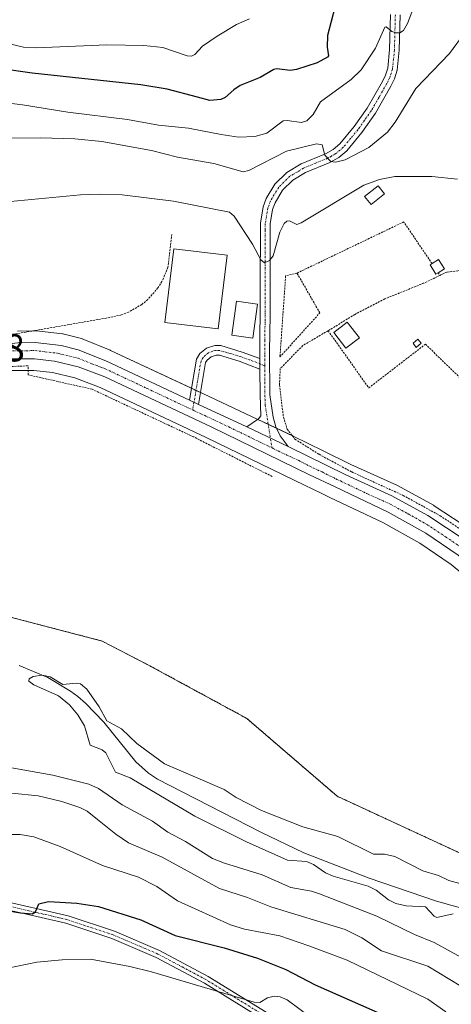
# Model space of a CAD drawing. Units: metres. Extents: x 651285 to 654736, y 4753233 to 4755622.
# Drawn here: x 654031 to 654142, y 4754802 to 4755056 of the extents above; entities that cross this region are included whole.
import ezdxf
from ezdxf.enums import TextEntityAlignment as Align

# ---------------------------------------------------------------- set-up
doc = ezdxf.new("R2010")
doc.units = ezdxf.units.M
doc.header["$MEASUREMENT"] = 0
doc.linetypes.add('TRAZO_Y_PUNTO', pattern=[1, 0.5, -0.25, 0, -0.25])
doc.linetypes.add('TRAZOS', pattern=[0.75, 0.5, -0.25])
for name, color, linetype, lineweight in [('Alambrada', 19, 'TRAZOS', 0), ('Arbolado forestal', 92, 'TRAZOS', 0), ('Arbolado forestal CxS', 92, 'Continuous', 0), ('Camino', 19, 'Continuous', 0), ('Camino Cxs', 19, 'Continuous', 0), ('Camino eje', 39, 'TRAZO_Y_PUNTO', 13), ('Carretera de calzada única', 19, 'Continuous', 13), ('Carretera de calzada única Cxs', 19, 'Continuous', 13), ('Carretera de calzada única eje', 19, 'TRAZO_Y_PUNTO', 0), ('Corriente natural lineal', 142, 'Continuous', 13), ('Curva de nivel maestra', 36, 'Continuous', 30), ('Curva de nivel normal', 36, 'Continuous', 0), ('Edificación', 1, 'Continuous', 13), ('Edificación Cxs', 1, 'Continuous', 13), ('Edificación ligera', 1, 'Continuous', 0), ('Edificación ligera Cxs', 1, 'Continuous', 0), ('Núcleo urbano', 19, 'Continuous', 0), ('Núcleo urbano CxS', 19, 'Continuous', 0), ('Prado', 92, 'Continuous', 0), ('Prado CxS', 92, 'Continuous', 0), ('Rótulo de punto de cota en terreno', 19, 'Continuous', 0)]:
    doc.layers.add(name, color=color, linetype=linetype, lineweight=lineweight)
doc.styles.add('Arial', font='txt', dxfattribs={"height": 0.2})

# ---------------------------------------------------------------- blocks, each defined once
blk = doc.blocks.new('*U167')
at = {"layer": 'Curva de nivel normal', "color": 36, "linetype": 'Continuous', "lineweight": 0}
blk.add_polyline3d([(654009.58, 4755053.86, 855), (654031.54, 4755048.54, 855), (654034.91, 4755048.4, 855), (654053.06, 4755049.22, 855), (654062.57, 4755049.02, 855), (654067.42, 4755048.48, 855), (654073.69, 4755046.36, 855), (654074.81, 4755046.26, 855), (654075.73, 4755046.71, 855), (654077.68, 4755048.86, 855), (654081.44, 4755051.41, 855), (654086.45, 4755054.46, 855), (654089.76, 4755055.87, 855)], dxfattribs=at)
blk = doc.blocks.new('*U205')
at = {"layer": 'Curva de nivel maestra', "color": 36, "linetype": 'Continuous', "lineweight": 30}
for points in [[(654111.77, 4755058.83, 850), (654109.93, 4755051.6, 850), (654109.79, 4755048.57, 850), (654110.13, 4755046.34, 850), (654109.86, 4755045.99, 850), (654107.2, 4755044.54, 850), (654101.93, 4755042.83, 850), (654100.27, 4755042.58, 850), (654096.87, 4755042.97, 850), (654096.1, 4755042.8, 850), (654092.55, 4755040.77, 850), (654087.4, 4755038.72, 850), (654085.72, 4755037.62, 850), (654083.52, 4755035.56, 850), (654082.41, 4755035.07, 850), (654079.57, 4755034.8, 850), (654076.38, 4755035.73, 850), (654068.61, 4755037.75, 850), (654061.76, 4755038.9, 850), (654033.75, 4755041.9, 850), (654010.7, 4755045.13, 850)], [(654020.67, 4754827.14, 850), (654030.79, 4754825.38, 850), (654033.82, 4754825.14, 850), (654034.63, 4754825.61, 850), (654035.54, 4754827.69, 850), (654037.98, 4754828.28, 850), (654045.32, 4754827.9, 850), (654050.86, 4754827.06, 850), (654061.8, 4754823.62, 850), (654070.61, 4754819.58, 850), (654083.23, 4754816.39, 850), (654091.86, 4754813.7, 850), (654099.2, 4754810.74, 850), (654106.69, 4754806.86, 850), (654124.22, 4754799.06, 850)]]:
    blk.add_polyline3d(points, dxfattribs=at)

msp = doc.modelspace()

# ---------------------------------------------------------------- linework, layer by layer
at = {"layer": 'Alambrada', "color": 19, "linetype": 'TRAZOS', "lineweight": 0}
for points in [[(654136.84, 4754992.76, 833.87), (654129.55, 4755003.53, 834.11), (654102.05, 4754990.33, 833.85)], [(654069.78, 4755000.3, 833.84), (654068.78, 4754991.83, 834.44), (654067.24, 4754988.16, 834.54), (654066.19, 4754986.49, 832.74), (654063.57, 4754983.5, 832.16), (654062.05, 4754982.24, 831.9), (654058.62, 4754980.24, 832.52), (654056.77, 4754979.53, 833.96), (654052.89, 4754978.72, 843.81), (654020.89, 4754973.18, 832.36)], [(654110.07, 4754975.47, 833.64), (654120.53, 4754960.72, 832.56), (654135.14, 4754971.99, 832.91), (654149.64, 4754957.89, 832.48), (654157.96, 4754969.91, 833.3), (654149.89, 4754977.36, 833.63), (654152.4, 4754981.3, 835.08), (654144.94, 4754991.11, 834.98), (654140.61, 4754990.58, 834.03), (654138.89, 4754989.75, 834.34)], [(654138.41, 4754990.43, 834.32), (654138.89, 4754989.75, 834.34)], [(654102.05, 4754990.33, 833.85), (654099.11, 4754989.6, 833.99), (654097.64, 4754968.7, 833.3), (654107.91, 4754980.06, 833.14), (654102.05, 4754990.33, 833.85)], [(654138.89, 4754989.75, 834.34), (654134.71, 4754987.73, 833.98), (654124.67, 4754983.68, 834.17), (654116.96, 4754979.68, 833.31), (654110.07, 4754975.47, 833.64)], [(654110.07, 4754975.47, 833.64), (654103.51, 4754971.63, 833.13), (654097.73, 4754965.74, 833.21), (654097.51, 4754961.49, 832.9), (654098.55, 4754953.17, 832.36), (654099.51, 4754950.09, 832.38), (654101.51, 4754947.5, 832.29), (654107.73, 4754943.6, 832.23), (654116.14, 4754939.05, 832.25), (654129.39, 4754933, 832.17), (654138.94, 4754927.77, 831.97), (654146.8, 4754922.54, 831.76)], [(654095.62, 4754937.89, 831.74), (654075.41, 4754948.08, 831.21), (654049.23, 4754960.38, 831.56), (654032.71, 4754964.11, 831.88), (654032.73, 4754966.4, 831.96), (654026.34, 4754966.19, 831.76), (654006.67, 4754961.11, 832.06), (653954.35, 4754946.56, 831.9), (653908.6, 4754932.79, 838.11), (653906.37, 4754932.18, 838.03), (653882.07, 4754927.79, 832.82), (653833.35, 4754917.4, 833.18), (653760.44, 4754902.22, 833.88), (653733.98, 4754895.51, 834.31), (653720.89, 4754892.43, 834.63), (653711.62, 4754890.73, 835.09), (653697.78, 4754891.32, 835.49), (653686.21, 4754893.58, 836.18), (653673.54, 4754896.85, 840.69), (653672.17, 4754896.84, 841.05), (653671.23, 4754894.71, 840.21), (653669.21, 4754882.1, 837.81), (653666.26, 4754866.76, 836.2)]]:
    msp.add_polyline3d(points, dxfattribs=at)
at = {"layer": 'Arbolado forestal', "color": 92, "linetype": 'TRAZOS', "lineweight": 0}
msp.add_polyline3d([(654023.86, 4754902.75, 831.3), (654051.8, 4754895.47, 830.75), (654063.46, 4754889.43, 830.59), (654089.07, 4754875.53, 830.53), (654112.4, 4754855.45, 830.55), (654159.27, 4754833.73, 830.44), (654226.65, 4754838.13, 830.02), (654235.47, 4754839.63, 829.61), (654230.51, 4754849.23, 829.88)], dxfattribs=at)
at = {"layer": 'Arbolado forestal CxS', "color": 92, "linetype": 'Continuous', "lineweight": 0}
msp.add_polyline3d([(654023.86, 4754902.75, 831.3), (654051.8, 4754895.47, 830.75), (654063.46, 4754889.43, 830.59), (654089.07, 4754875.53, 830.53), (654112.4, 4754855.45, 830.55), (654159.28, 4754833.73, 830.44), (654226.65, 4754838.13, 830.02), (654235.47, 4754839.63, 829.61), (654230.51, 4754849.23, 829.88), (654230.51, 4754849.23, 829.88), (654239.53, 4754844.57, 829.84), (654248.53, 4754839.88, 830.39), (654278.08, 4754823.38, 830.06), (654279.52, 4754822.58, 830.13), (654283.02, 4754820.66, 830.17), (654302.61, 4754809.89, 830.27), (654316.1, 4754801.94, 830.64)], dxfattribs=at)
at = {"layer": 'Camino', "color": 19, "linetype": 'Continuous', "lineweight": 0}
for points in [[(654092.47, 4754968.27, 833.09), (654092.6, 4755003.21, 836.02), (654093.32, 4755007.42, 836.69), (654094.11, 4755009.54, 837.03), (654096.34, 4755013.23, 837.69), (654099.43, 4755016.3, 838.32), (654103.13, 4755018.48, 838.81), (654109.36, 4755021.05, 839.86), (654111.34, 4755022.2, 840.21), (654113.08, 4755023.65, 840.62), (654116.78, 4755028.1, 841.35), (654120.14, 4755032.89, 842.33), (654124.03, 4755039.7, 843.16), (654124.84, 4755041.35, 843.55), (654125.41, 4755043.18, 843.92), (654125.9, 4755047.96, 844.56), (654126.14, 4755056.97, 845.55)], [(654128.64, 4755056.93, 845.13), (654128.4, 4755047.8, 844.08), (654127.87, 4755042.68, 843.31), (654127.18, 4755040.43, 843.06), (654126.25, 4755038.52, 842.98), (654122.26, 4755031.55, 842.02), (654118.76, 4755026.58, 841.2), (654114.86, 4755021.87, 840.29), (654112.78, 4755020.14, 839.87), (654110.46, 4755018.81, 839.65), (654104.25, 4755016.24, 838.67), (654100.97, 4755014.3, 838.12), (654098.32, 4755011.67, 837.46), (654096.37, 4755008.44, 836.96), (654095.74, 4755006.76, 836.56), (654095.1, 4755003, 835.79), (654095.1, 4754999.55, 835.18), (654095.13, 4754979.59, 833.5), (654094.99, 4754970.13, 833.18), (654095.01, 4754958.93, 832.56), (654095.92, 4754953.18, 832.29), (654096.62, 4754950.7, 832.26), (654097.73, 4754948.38, 832.23), (654099.79, 4754945.62, 832.2)], [(654074.31, 4754957.57, 832.03), (654076.11, 4754968.16, 832.32), (654076.97, 4754969.56, 832.33), (654078.7, 4754970.99, 832.35), (654080.84, 4754971.66, 832.36), (654082.4, 4754971.63, 832.42), (654087.94, 4754969.98, 832.8), (654092.47, 4754968.27, 833.09)], [(654092.46, 4754965.6, 832.95), (654087.14, 4754967.62, 832.71), (654082.02, 4754969.13, 832.44), (654081.2, 4754969.16, 832.41), (654079.92, 4754968.75, 832.39), (654078.89, 4754967.9, 832.37), (654078.49, 4754967.26, 832.35), (654076.66, 4754956.47, 832.06)], [(654092.47, 4754968.27, 833.09), (654092.46, 4754965.6, 832.95)], [(654092.47, 4754968.27, 833.09), (654092.46, 4754965.6, 832.95)], [(654089.07, 4754950.65, 832.18), (654092.15, 4754952.74, 832.25), (654092.71, 4754953.54, 832.27), (654092.51, 4754958.91, 832.59), (654092.46, 4754965.6, 832.95)], [(654076.66, 4754956.47, 832.06), (654074.31, 4754957.57, 832.03)], [(654099.79, 4754945.62, 832.2), (654089.07, 4754950.65, 832.18)], [(654026.57, 4754828.41, 849.24), (654043.03, 4754824.6, 850.5), (654054.98, 4754820.63, 851.61), (654066.59, 4754815.67, 852.28), (654079.18, 4754808.97, 853.82), (654094.13, 4754799.77, 855.66)], [(654093.05, 4754798.09, 856.47), (654078.18, 4754807.23, 854.61), (654065.73, 4754813.87, 852.89), (654054.28, 4754818.76, 851.95), (654042.49, 4754822.68, 851.07), (654030.84, 4754825.37, 850.14), (654026.18, 4754826.45, 849.97)]]:
    msp.add_polyline3d(points, dxfattribs=at)
at = {"layer": 'Camino Cxs', "color": 19, "linetype": 'Continuous', "lineweight": 0}
for points in [[(654128.64, 4755056.93, 845.13), (654128.4, 4755047.8, 844.08), (654127.87, 4755042.68, 843.31), (654127.18, 4755040.43, 843.06), (654126.25, 4755038.52, 842.98), (654122.26, 4755031.55, 842.02), (654118.76, 4755026.58, 841.2), (654114.86, 4755021.87, 840.29), (654112.78, 4755020.14, 839.87), (654110.46, 4755018.81, 839.65), (654104.25, 4755016.24, 838.67), (654100.97, 4755014.3, 838.12), (654098.32, 4755011.67, 837.46), (654096.37, 4755008.44, 836.96), (654095.74, 4755006.76, 836.56), (654095.1, 4755003, 835.79), (654095.1, 4754999.55, 835.18), (654095.13, 4754979.59, 833.5), (654094.99, 4754970.13, 833.18), (654095.01, 4754958.93, 832.56), (654095.92, 4754953.18, 832.29), (654096.62, 4754950.7, 832.26), (654097.73, 4754948.38, 832.23), (654099.79, 4754945.62, 832.2), (654099.79, 4754945.62, 832.2), (654089.07, 4754950.65, 832.18), (654092.15, 4754952.74, 832.25), (654092.71, 4754953.54, 832.27), (654092.51, 4754958.91, 832.59), (654092.46, 4754965.6, 832.95), (654092.47, 4754968.27, 833.09), (654092.6, 4755003.21, 836.02), (654093.32, 4755007.42, 836.69), (654094.11, 4755009.54, 837.03), (654096.34, 4755013.23, 837.69), (654099.43, 4755016.3, 838.32), (654103.13, 4755018.48, 838.81), (654109.36, 4755021.05, 839.86), (654111.34, 4755022.2, 840.21), (654113.08, 4755023.65, 840.62), (654116.78, 4755028.1, 841.35), (654120.14, 4755032.89, 842.33), (654124.03, 4755039.7, 843.16), (654124.84, 4755041.35, 843.55), (654125.41, 4755043.18, 843.92), (654125.9, 4755047.96, 844.56), (654126.14, 4755056.97, 845.55)], [(654026.57, 4754828.41, 849.24), (654043.03, 4754824.6, 850.5), (654054.98, 4754820.63, 851.61), (654066.59, 4754815.67, 852.28), (654079.18, 4754808.97, 853.82), (654094.13, 4754799.77, 855.66)], [(654093.05, 4754798.09, 856.47), (654078.18, 4754807.23, 854.61), (654065.73, 4754813.87, 852.89), (654054.28, 4754818.76, 851.95), (654042.49, 4754822.68, 851.07), (654030.84, 4754825.37, 850.14), (654026.18, 4754826.45, 849.97)]]:
    msp.add_polyline3d(points, dxfattribs=at)
msp.add_polyline3d([(654092.47, 4754968.27, 833.09), (654092.46, 4754965.6, 832.95), (654087.14, 4754967.62, 832.71), (654082.02, 4754969.13, 832.44), (654081.2, 4754969.16, 832.41), (654079.92, 4754968.75, 832.39), (654078.89, 4754967.9, 832.37), (654078.49, 4754967.26, 832.35), (654076.66, 4754956.47, 832.06), (654074.31, 4754957.57, 832.03), (654076.11, 4754968.16, 832.32), (654076.97, 4754969.56, 832.33), (654078.7, 4754970.99, 832.35), (654080.84, 4754971.66, 832.36), (654082.4, 4754971.63, 832.42), (654087.94, 4754969.98, 832.8), (654092.47, 4754968.27, 833.09)], close=True, dxfattribs=at)
at = {"layer": 'Camino eje', "color": 39, "linetype": 'TRAZO_Y_PUNTO', "lineweight": 13}
for points in [[(654127.39, 4755056.95, 845.33), (654127.15, 4755047.88, 844.29), (654126.91, 4755045.49, 844.03), (654126.64, 4755042.93, 843.76), (654126.3, 4755041.81, 843.6), (654126.01, 4755040.89, 843.43), (654125.55, 4755039.94, 843.24), (654125.14, 4755039.11, 843.05), (654123.2, 4755035.71, 842.43), (654121.2, 4755032.22, 842.25), (654119.45, 4755029.74, 841.89), (654117.77, 4755027.34, 841.33), (654115.92, 4755025.12, 841.05), (654113.97, 4755022.76, 840.49), (654112.06, 4755021.17, 840.08), (654110.9, 4755020.51, 839.93), (654109.91, 4755019.93, 839.76), (654106.81, 4755018.65, 839.35), (654103.69, 4755017.36, 838.74), (654102.05, 4755016.39, 838.42), (654100.2, 4755015.3, 838.21), (654097.33, 4755012.45, 837.6), (654095.24, 4755008.99, 837), (654094.85, 4755007.93, 836.81), (654094.53, 4755007.09, 836.63), (654093.85, 4755003.11, 835.9), (654093.85, 4755001.38, 835.61), (654093.81, 4754991.79, 834.39), (654093.83, 4754981.81, 833.61), (654093.81, 4754977.87, 833.5), (654093.74, 4754973.14, 833.23), (654093.73, 4754969.2, 833.15), (654093.74, 4754966.45, 833.03)], [(654093.74, 4754966.45, 833.03), (654089.81, 4754967.95, 832.91), (654087.54, 4754968.8, 832.73), (654084.98, 4754969.56, 832.57), (654082.01, 4754970.39, 832.41), (654081.02, 4754970.41, 832.38), (654080.38, 4754970.21, 832.38), (654079.31, 4754969.87, 832.37), (654078.45, 4754969.16, 832.36), (654077.83, 4754968.57, 832.35), (654077.3, 4754967.71, 832.33), (654076.4, 4754962.42, 832.22), (654075.15, 4754955.04, 831.92)], [(654093.74, 4754966.45, 833.03), (654093.74, 4754962.27, 832.79), (654093.76, 4754958.92, 832.57), (654093.86, 4754956.24, 832.42), (654095.6, 4754945.25, 832.04)], [(654093.59, 4754798.93, 856), (654086.16, 4754803.5, 854.81), (654078.68, 4754808.1, 854.16), (654072.46, 4754811.42, 853.62), (654066.16, 4754814.77, 852.6), (654054.63, 4754819.7, 851.8), (654042.76, 4754823.64, 850.77), (654038.72, 4754824.58, 850.2), (654032.9, 4754825.92, 850.01), (654026.38, 4754827.43, 849.6)]]:
    msp.add_polyline3d(points, dxfattribs=at)
at = {"layer": 'Carretera de calzada única', "color": 19, "linetype": 'Continuous', "lineweight": 13}
for points in [[(653725.99, 4754899.97, 834.54), (653731.06, 4754900.95, 834.4), (653767.53, 4754908.65, 833.89), (653823.67, 4754921.06, 833.16), (653905.95, 4754938.58, 832.88), (653940.78, 4754948.39, 832.55), (653989.29, 4754962.37, 832.41), (654025.59, 4754971.82, 832.18), (654030.05, 4754972.38, 832.09), (654034.56, 4754972.47, 831.95), (654041.26, 4754971.69, 831.87), (654045.63, 4754970.58, 831.9), (654052.74, 4754967.69, 831.91), (654074.31, 4754957.57, 832.03)], [(654317.72, 4754804.47, 831.21), (654304.09, 4754812.5, 830.88), (654279.53, 4754826, 830.49), (654249.95, 4754842.52, 830.65), (654240.91, 4754847.23, 830.4), (654205.05, 4754865.76, 830.66), (654191.95, 4754873.09, 830.75), (654188.25, 4754875.58, 830.6), (654174.6, 4754887.63, 830.79), (654159.45, 4754903.27, 830.96), (654152.78, 4754909.95, 831.34), (654143.59, 4754917.58, 831.39), (654135.24, 4754923.26, 831.6), (654125.56, 4754928.67, 831.93), (654111.84, 4754935.2, 831.75), (654105.24, 4754938.33, 832), (654079.92, 4754950.68, 831.65), (654052.48, 4754963.62, 831.7), (654045.64, 4754966.19, 831.7), (654039.52, 4754967.62, 831.78), (654034.42, 4754968.24, 831.82), (654027.46, 4754968.21, 832.09)], [(654076.66, 4754956.47, 832.06), (654074.31, 4754957.57, 832.03)], [(654076.66, 4754956.47, 832.06), (654089.07, 4754950.65, 832.18)], [(654099.79, 4754945.62, 832.2), (654089.07, 4754950.65, 832.18)], [(654099.79, 4754945.62, 832.2), (654114.59, 4754938.28, 832.12), (654126.5, 4754932.92, 832.04), (654135.76, 4754927.85, 831.87), (654145.4, 4754921.44, 831.64), (654154.22, 4754914.4, 831.44), (654160.95, 4754907.91, 831.22), (654172.71, 4754894.94, 831.05), (654178.65, 4754888.96, 830.99), (654186.06, 4754882.26, 830.87), (654193.53, 4754876.79, 830.88), (654205.91, 4754869.33, 830.88), (654242.2, 4754850.38, 830.46), (654254.73, 4754843.86, 830.66), (654294.37, 4754822.55, 830.89), (654311.42, 4754813.15, 831.18)]]:
    msp.add_polyline3d(points, dxfattribs=at)
at = {"layer": 'Carretera de calzada única Cxs', "color": 19, "linetype": 'Continuous', "lineweight": 13}
for points in [[(654030.05, 4754972.38, 832.09), (654034.56, 4754972.47, 831.95), (654041.26, 4754971.69, 831.87), (654045.63, 4754970.58, 831.9), (654052.74, 4754967.69, 831.91), (654074.31, 4754957.57, 832.03), (654074.31, 4754957.57, 832.03), (654076.66, 4754956.47, 832.06), (654089.07, 4754950.65, 832.18), (654099.79, 4754945.62, 832.2), (654114.59, 4754938.28, 832.12), (654126.5, 4754932.92, 832.04), (654135.76, 4754927.85, 831.87), (654145.4, 4754921.44, 831.64)], [(654317.72, 4754804.47, 831.21), (654304.09, 4754812.5, 830.88), (654279.53, 4754826, 830.49), (654249.95, 4754842.52, 830.65), (654240.91, 4754847.23, 830.4), (654205.05, 4754865.76, 830.66), (654191.95, 4754873.09, 830.75), (654188.25, 4754875.58, 830.6), (654174.6, 4754887.63, 830.79), (654159.45, 4754903.27, 830.96), (654152.78, 4754909.95, 831.34), (654143.59, 4754917.58, 831.39), (654135.24, 4754923.26, 831.6), (654125.56, 4754928.67, 831.93), (654111.84, 4754935.2, 831.75), (654105.24, 4754938.33, 832), (654079.92, 4754950.68, 831.65), (654052.48, 4754963.62, 831.7), (654045.64, 4754966.19, 831.7), (654039.52, 4754967.62, 831.78), (654034.42, 4754968.24, 831.82), (654027.46, 4754968.21, 832.09)]]:
    msp.add_polyline3d(points, dxfattribs=at)
at = {"layer": 'Carretera de calzada única eje', "color": 19, "linetype": 'TRAZO_Y_PUNTO', "lineweight": 0}
for points in [[(654028.75, 4754970.29, 832.11), (654032.23, 4754970.31, 832.03), (654034.49, 4754970.35, 831.89), (654037.04, 4754970.04, 831.77), (654040.39, 4754969.65, 831.91), (654042.57, 4754969.1, 832), (654045.63, 4754968.38, 832.05), (654049.19, 4754966.94, 831.84), (654052.61, 4754965.65, 831.81), (654063.39, 4754960.59, 831.88), (654075.15, 4754955.04, 831.92)], [(654075.15, 4754955.04, 831.92), (654077.11, 4754954.12, 832.03), (654078.29, 4754953.57, 832.05), (654084.49, 4754950.66, 831.97), (654095.6, 4754945.25, 832.04)], [(654095.6, 4754945.25, 832.04), (654097.15, 4754944.49, 832.11), (654102.51, 4754941.97, 832.03), (654106.3, 4754940.05, 832.16), (654108.48, 4754939.06, 832.18), (654112.06, 4754937.28, 832.02), (654113.21, 4754936.74, 831.99), (654120.07, 4754933.47, 832.15), (654126.03, 4754930.79, 832.01), (654130.66, 4754928.26, 831.95), (654135.5, 4754925.55, 831.76), (654140.32, 4754922.35, 831.65), (654144.49, 4754919.51, 831.59)]]:
    msp.add_polyline3d(points, dxfattribs=at)
at = {"layer": 'Corriente natural lineal', "color": 142, "linetype": 'Continuous', "lineweight": 13}
msp.add_polyline3d([(654030.4, 4754889.16, 830.24), (654037.81, 4754886.05, 830.32), (654043.63, 4754882.57, 829.89), (654045.58, 4754881.15, 829.76), (654047.53, 4754879.42, 829.8), (654052.27, 4754874.56, 829.8), (654060.5, 4754864.32, 829.66), (654063.73, 4754861.42, 829.85), (654066.09, 4754859.86, 829.96), (654092.68, 4754846.19, 829.77), (654103.81, 4754840.88, 829.64), (654120.62, 4754834.32, 829.48), (654137.98, 4754828.38, 829.72), (654146.95, 4754825.88, 829.65)], dxfattribs=at)
at = {"layer": 'Curva de nivel normal', "color": 36, "linetype": 'Continuous', "lineweight": 0}
for points in [[(654147.7, 4755057.76, 840), (654145.37, 4755052.48, 840), (654141.38, 4755046.95, 840), (654132.65, 4755037.93, 840), (654127.36, 4755029.23, 840), (654125.32, 4755026.63, 840), (654120.51, 4755022.68, 840), (654114.48, 4755019.55, 840), (654111.98, 4755018.89, 840), (654110.74, 4755019.13, 840), (654109.25, 4755020.72, 840), (654108.56, 4755023.43, 840), (654107.05, 4755023.65, 840), (654099.35, 4755021.74, 840), (654089.62, 4755016.79, 840), (654088.13, 4755016.4, 840), (654080.61, 4755018.57, 840), (654071.26, 4755020.22, 840), (654064.5, 4755021.97, 840), (654051.76, 4755024.27, 840), (654044.82, 4755024.92, 840), (654035.85, 4755025.19, 840), (654002.67, 4755024.88, 840)], [(654008.13, 4755036.55, 845), (654031.31, 4755033.73, 845), (654042.95, 4755031.78, 845), (654058.34, 4755029.93, 845), (654066.37, 4755028.47, 845), (654074.06, 4755027.69, 845), (654082.45, 4755026.06, 845), (654086.97, 4755025.39, 845), (654091.2, 4755025.55, 845), (654094.24, 4755026.44, 845), (654098.47, 4755029.58, 845), (654099.51, 4755029.7, 845), (654103.23, 4755029.15, 845), (654104.58, 4755029.6, 845), (654106.16, 4755031.22, 845), (654108.08, 4755034.45, 845), (654116.02, 4755040.2, 845), (654118.56, 4755042.74, 845), (654122.26, 4755048.28, 845), (654124.65, 4755053.72, 845), (654125.04, 4755053.79, 845), (654126.52, 4755052.65, 845), (654127.56, 4755052.26, 845), (654128.57, 4755052.31, 845), (654129.47, 4755052.87, 845), (654130.52, 4755054.64, 845), (654132.1, 4755058.74, 845)], [(654143.41, 4755014.56, 835), (654136.76, 4755015.25, 835), (654127.27, 4755015.27, 835), (654123.26, 4755014.44, 835), (654119.24, 4755013.03, 835), (654103.13, 4755003.27, 835), (654101.96, 4755002.83, 835), (654100.1, 4755003.81, 835), (654099.41, 4755003.71, 835), (654098.7, 4755003.14, 835), (654097.61, 4755000.89, 835), (654095.93, 4754994.8, 835), (654094.97, 4754993.56, 835), (654093.7, 4754993, 835), (654092.73, 4754993.79, 835), (654090.55, 4754997.82, 835), (654085.82, 4755004.98, 835), (654084.64, 4755006.07, 835), (654070.25, 4755008.85, 835), (654056.97, 4755010.49, 835), (654051.03, 4755010.69, 835), (654046.26, 4755010.49, 835), (654019.08, 4755007.94, 835)], [(654142.25, 4754825.14, 830), (654138.07, 4754824.22, 830), (654137.41, 4754824.52, 830), (654135.16, 4754826.92, 830), (654130.17, 4754827.22, 830), (654127.48, 4754827.75, 830), (654125.58, 4754828.73, 830), (654122.42, 4754831.27, 830), (654120.38, 4754832.3, 830), (654111.35, 4754834.86, 830), (654109.41, 4754835.74, 830), (654106.31, 4754837.85, 830), (654104.48, 4754838.6, 830), (654099.63, 4754838.95, 830), (654089.02, 4754843.7, 830), (654075.69, 4754850.27, 830), (654059.01, 4754860.21, 830), (654055.28, 4754861.68, 830), (654052.76, 4754866.64, 830), (654051.82, 4754867.37, 830), (654048.75, 4754868.65, 830), (654047.3, 4754873.57, 830), (654045.54, 4754876.43, 830), (654043.42, 4754879.05, 830), (654040.53, 4754881.31, 830), (654034.19, 4754884.16, 830), (654032.93, 4754885.15, 830), (654033.02, 4754885.71, 830), (654034.01, 4754886.33, 830), (654036.4, 4754886.69, 830), (654038.45, 4754886.19, 830), (654041.7, 4754884.24, 830), (654045.13, 4754884.64, 830), (654046.26, 4754884.44, 830), (654047.83, 4754883.01, 830), (654051.04, 4754878.48, 830), (654053.02, 4754874.93, 830), (654056.79, 4754872.86, 830), (654060.77, 4754869.08, 830), (654067.87, 4754863.83, 830), (654083.29, 4754857.2, 830), (654086.37, 4754855.15, 830), (654092.85, 4754851.75, 830), (654103.5, 4754847.59, 830), (654112.6, 4754845.07, 830), (654121.79, 4754840.51, 830), (654124.63, 4754840.47, 830), (654127.24, 4754839.93, 830), (654134.5, 4754836.24, 830), (654138.5, 4754835.02, 830), (654141.19, 4754833.76, 830), (654148.15, 4754831.84, 830)], [(654024.04, 4754863.58, 835), (654039.09, 4754860.88, 835), (654048.38, 4754858.6, 835), (654050.9, 4754857.44, 835), (654056.96, 4754853.22, 835), (654064.8, 4754849, 835), (654068.76, 4754846.21, 835), (654073.33, 4754843.76, 835), (654080.24, 4754839.42, 835), (654083.31, 4754838.18, 835), (654093.02, 4754835.16, 835), (654100.42, 4754831.88, 835), (654105.74, 4754830.97, 835), (654107.86, 4754830.31, 835), (654122.59, 4754824.54, 835), (654132.28, 4754819.82, 835), (654137.4, 4754817.7, 835), (654154.87, 4754808.07, 835), (654166.52, 4754805.5, 835), (654178.31, 4754805.16, 835), (654183.7, 4754804.31, 835), (654188.49, 4754803.15, 835), (654191.84, 4754801.92, 835), (654202.75, 4754796.15, 835)], [(654028.51, 4754856.25, 840), (654035.36, 4754855.57, 840), (654041.43, 4754854.08, 840), (654046.09, 4754852.56, 840), (654047.93, 4754851.64, 840), (654050.63, 4754849.49, 840), (654055.38, 4754845.64, 840), (654058.6, 4754843.47, 840), (654067.28, 4754839.77, 840), (654082.09, 4754831.63, 840), (654089.27, 4754829.37, 840), (654095.32, 4754826.9, 840), (654114.41, 4754821.05, 840), (654118.71, 4754818.97, 840), (654123.78, 4754815.57, 840), (654135.74, 4754811.62, 840), (654147.07, 4754804.73, 840), (654153.06, 4754801.91, 840), (654158.17, 4754798.33, 840)], [(654140.37, 4754799.86, 845), (654135.76, 4754803.16, 845), (654114.96, 4754813.2, 845), (654105.1, 4754816.9, 845), (654097.64, 4754819.49, 845), (654088.52, 4754821.2, 845), (654084.92, 4754822.26, 845), (654071.27, 4754828.45, 845), (654065.91, 4754832.16, 845), (654061.2, 4754834.56, 845), (654051.87, 4754837.56, 845), (654040.96, 4754842.51, 845), (654034.19, 4754845.02, 845), (654030.65, 4754845.59, 845), (654026.91, 4754845.6, 845)], [(654108.54, 4754796.24, 855), (654099.51, 4754802.94, 855), (654097.69, 4754803.71, 855), (654096.16, 4754803.86, 855), (654094.46, 4754803.43, 855), (654092.44, 4754802.3, 855), (654091.01, 4754802.32, 855), (654064.51, 4754810.14, 855), (654058.94, 4754811.52, 855), (654048.82, 4754813.48, 855), (654041.5, 4754813.28, 855), (654034.98, 4754812.63, 855), (654024.9, 4754810.61, 855)]]:
    msp.add_polyline3d(points, dxfattribs=at)
at = {"layer": 'Edificación', "color": 1, "linetype": 'Continuous', "lineweight": 13}
for points in [[(654084.03, 4754994.93, 837.14), (654081.71, 4754975.92, 832.27), (654067.94, 4754977.61, 835.51), (654070.26, 4754996.6, 840.38), (654084.03, 4754994.93, 837.14)], [(654091.87, 4754982.29, 837.07), (654090.64, 4754973.58, 835.6), (654085.24, 4754974.34, 835.5), (654086.48, 4754983.05, 837.79), (654091.87, 4754982.29, 837.07)], [(654118.12, 4754973.64, 835.7), (654114.65, 4754970.94, 834.63), (654111.51, 4754975.01, 834.32), (654114.96, 4754977.69, 834.86), (654118.12, 4754973.64, 835.7)]]:
    msp.add_polyline3d(points, dxfattribs=at)
at = {"layer": 'Edificación Cxs', "color": 1, "linetype": 'Continuous', "lineweight": 13}
for points in [[(654084.03, 4754994.93, 837.14), (654081.71, 4754975.92, 832.27), (654067.94, 4754977.61, 835.51), (654070.26, 4754996.6, 840.38), (654084.03, 4754994.93, 837.14)], [(654091.87, 4754982.29, 837.07), (654090.64, 4754973.58, 835.6), (654085.24, 4754974.34, 835.5), (654086.48, 4754983.05, 837.79), (654091.87, 4754982.29, 837.07)], [(654118.12, 4754973.64, 835.7), (654114.65, 4754970.94, 834.63), (654111.51, 4754975.01, 834.32), (654114.96, 4754977.69, 834.86), (654118.12, 4754973.64, 835.7)]]:
    msp.add_polyline3d(points, close=True, dxfattribs=at)
at = {"layer": 'Edificación ligera', "color": 1, "linetype": 'Continuous', "lineweight": 0}
for points in [[(654124.61, 4755010.74, 834.63), (654121.12, 4755007.99, 834.51), (654119.46, 4755010.1, 834.63), (654122.94, 4755012.85, 834.88), (654124.61, 4755010.74, 834.63)], [(654136.84, 4754992.76, 833.87), (654138.54, 4754993.8, 833.96), (654140.01, 4754991.42, 834.06), (654138.41, 4754990.43, 834.32)], [(654138.41, 4754990.43, 834.32), (654137.79, 4754990.05, 834.45), (654136.32, 4754992.44, 833.84), (654136.84, 4754992.76, 833.87)], [(654134.07, 4754972.22, 832.94), (654132.78, 4754971.17, 832.88), (654131.94, 4754972.22, 832.91), (654133.22, 4754973.26, 832.93), (654134.07, 4754972.22, 832.94)]]:
    msp.add_polyline3d(points, dxfattribs=at)
at = {"layer": 'Edificación ligera Cxs', "color": 1, "linetype": 'Continuous', "lineweight": 0}
for points in [[(654124.61, 4755010.74, 834.63), (654121.12, 4755007.99, 834.51), (654119.46, 4755010.1, 834.63), (654122.94, 4755012.85, 834.88), (654124.61, 4755010.74, 834.63)], [(654138.41, 4754990.43, 834.32), (654137.79, 4754990.05, 834.45), (654136.32, 4754992.44, 833.84), (654136.84, 4754992.76, 833.87), (654138.54, 4754993.8, 833.96), (654140.01, 4754991.42, 834.06), (654138.41, 4754990.43, 834.32)], [(654134.07, 4754972.22, 832.94), (654132.78, 4754971.17, 832.88), (654131.94, 4754972.22, 832.91), (654133.22, 4754973.26, 832.93), (654134.07, 4754972.22, 832.94)]]:
    msp.add_polyline3d(points, close=True, dxfattribs=at)
at = {"layer": 'Núcleo urbano', "color": 19, "linetype": 'Continuous', "lineweight": 0}
for points in [[(654029.99, 4754975.38, 832.1), (654034.06, 4754975.46, 832.02), (654034.53, 4754975.47, 832.01), (654034.91, 4754975.45, 832), (654041.61, 4754974.67, 831.82), (654041.78, 4754974.65, 831.82), (654042, 4754974.6, 831.81), (654046.15, 4754973.54, 831.66), (654046.37, 4754973.48, 831.65), (654046.66, 4754973.4, 831.66), (654046.76, 4754973.36, 831.66), (654047.14, 4754973.19, 831.68), (654053.87, 4754970.47, 831.87), (654054.01, 4754970.41, 831.87), (654074.83, 4754960.64, 832.16), (654075.57, 4754960.29, 832.15), (654076, 4754960.09, 832.14), (654077.18, 4754959.53, 832.15), (654077.92, 4754959.19, 832.17), (654090.33, 4754953.37, 832.23), (654091.95, 4754952.61, 832.25), (654094.63, 4754951.35, 832.26), (654096.79, 4754950.33, 832.26), (654100.76, 4754948.48, 832.25), (654101.08, 4754948.32, 832.25), (654108.76, 4754944.52, 832.16), (654115.87, 4754940.99, 832.12), (654127.73, 4754935.66, 832.07), (654127.94, 4754935.55, 832.07), (654137.2, 4754930.48, 831.93), (654137.26, 4754930.45, 831.93), (654137.42, 4754930.35, 831.93), (654147.06, 4754923.94, 831.67)], [(654150.76, 4754907.73, 831.01), (654141.78, 4754915.18, 830.86), (654133.66, 4754920.71, 831.06), (654124.18, 4754926, 831.28), (654110.54, 4754932.49, 831.44), (654108.24, 4754933.58, 831.68), (654103.94, 4754935.63, 831.64), (654078.62, 4754947.98, 831.24), (654051.31, 4754960.86, 831.48), (654044.77, 4754963.31, 831.28), (654039, 4754964.66, 831.47), (654034.24, 4754965.24, 831.66), (654032.72, 4754965.23, 831.77), (654027.69, 4754965.21, 831.71)]]:
    msp.add_polyline3d(points, dxfattribs=at)
at = {"layer": 'Núcleo urbano CxS', "color": 19, "linetype": 'Continuous', "lineweight": 0}
for points in [[(654029.99, 4754975.38, 832.1), (654034.53, 4754975.47, 832.01), (654034.91, 4754975.45, 832), (654041.61, 4754974.67, 831.82), (654041.78, 4754974.64, 831.82), (654042, 4754974.6, 831.81), (654046.15, 4754973.54, 831.66), (654046.37, 4754973.48, 831.65), (654046.66, 4754973.4, 831.66), (654046.76, 4754973.36, 831.66), (654047.14, 4754973.19, 831.68), (654053.87, 4754970.47, 831.87), (654054.01, 4754970.41, 831.87), (654075.57, 4754960.29, 832.15), (654077.92, 4754959.19, 832.17), (654090.33, 4754953.37, 832.23), (654101.08, 4754948.32, 832.25), (654108.76, 4754944.52, 832.16), (654115.87, 4754940.99, 832.12), (654127.73, 4754935.66, 832.07), (654127.94, 4754935.55, 832.07), (654137.2, 4754930.48, 831.93), (654137.26, 4754930.45, 831.93), (654137.42, 4754930.35, 831.93), (654147.06, 4754923.94, 831.67)], [(654150.76, 4754907.73, 831.01), (654141.78, 4754915.18, 830.86), (654133.66, 4754920.71, 831.06), (654124.18, 4754926, 831.28), (654110.54, 4754932.49, 831.44), (654108.24, 4754933.58, 831.68), (654103.94, 4754935.63, 831.64), (654078.62, 4754947.98, 831.24), (654051.31, 4754960.85, 831.48), (654044.77, 4754963.31, 831.28), (654039, 4754964.66, 831.47), (654034.24, 4754965.24, 831.66), (654027.69, 4754965.21, 831.71)]]:
    msp.add_polyline3d(points, dxfattribs=at)
at = {"layer": 'Prado', "color": 92, "linetype": 'Continuous', "lineweight": 0}
for points in [[(654029.99, 4754975.38, 832.1), (654034.06, 4754975.46, 832.02), (654034.53, 4754975.47, 832.01), (654034.91, 4754975.45, 832), (654041.61, 4754974.67, 831.82), (654041.78, 4754974.65, 831.82), (654042, 4754974.6, 831.81), (654046.15, 4754973.54, 831.66), (654046.37, 4754973.48, 831.65), (654046.66, 4754973.4, 831.66), (654046.76, 4754973.36, 831.66), (654047.14, 4754973.19, 831.68), (654053.87, 4754970.47, 831.87), (654054.01, 4754970.41, 831.87), (654074.83, 4754960.64, 832.16), (654075.57, 4754960.29, 832.15), (654076, 4754960.09, 832.14), (654077.18, 4754959.53, 832.15), (654077.92, 4754959.19, 832.17), (654090.33, 4754953.37, 832.23), (654091.95, 4754952.61, 832.25), (654094.63, 4754951.35, 832.26), (654096.79, 4754950.33, 832.26), (654100.76, 4754948.48, 832.25), (654101.08, 4754948.32, 832.25), (654108.76, 4754944.52, 832.16), (654115.87, 4754940.99, 832.12), (654127.73, 4754935.66, 832.07), (654127.94, 4754935.55, 832.07), (654137.2, 4754930.48, 831.93), (654137.26, 4754930.45, 831.93), (654137.42, 4754930.35, 831.93), (654147.06, 4754923.94, 831.67)], [(654150.76, 4754907.73, 831.01), (654141.78, 4754915.18, 830.86), (654133.66, 4754920.71, 831.06), (654124.18, 4754926, 831.28), (654110.54, 4754932.49, 831.44), (654108.24, 4754933.58, 831.68), (654103.94, 4754935.63, 831.64), (654078.62, 4754947.98, 831.24), (654051.31, 4754960.86, 831.48), (654044.77, 4754963.31, 831.28), (654039, 4754964.66, 831.47), (654034.24, 4754965.24, 831.66), (654032.72, 4754965.23, 831.77), (654027.69, 4754965.21, 831.71)], [(654023.86, 4754902.75, 831.3), (654051.8, 4754895.47, 830.75), (654063.46, 4754889.43, 830.59), (654089.07, 4754875.53, 830.53), (654112.4, 4754855.45, 830.55), (654159.27, 4754833.73, 830.44), (654226.65, 4754838.13, 830.02), (654235.47, 4754839.63, 829.61), (654230.51, 4754849.23, 829.88)]]:
    msp.add_polyline3d(points, dxfattribs=at)
at = {"layer": 'Prado CxS', "color": 92, "linetype": 'Continuous', "lineweight": 0}
for points in [[(654147.06, 4754923.94, 831.67), (654137.42, 4754930.35, 831.93), (654137.26, 4754930.45, 831.93), (654137.2, 4754930.48, 831.93), (654127.94, 4754935.55, 832.07), (654127.73, 4754935.66, 832.07), (654115.87, 4754940.99, 832.12), (654108.76, 4754944.52, 832.16), (654101.08, 4754948.32, 832.25), (654090.33, 4754953.37, 832.23), (654077.92, 4754959.19, 832.17), (654075.57, 4754960.29, 832.15), (654054.01, 4754970.41, 831.87), (654053.87, 4754970.47, 831.87), (654047.14, 4754973.19, 831.68), (654046.76, 4754973.36, 831.66), (654046.66, 4754973.4, 831.66), (654046.37, 4754973.48, 831.65), (654046.15, 4754973.54, 831.66), (654042, 4754974.6, 831.81), (654041.78, 4754974.64, 831.82), (654041.61, 4754974.67, 831.82), (654034.91, 4754975.45, 832), (654034.53, 4754975.47, 832.01), (654029.99, 4754975.38, 832.1)], [(654027.69, 4754965.21, 831.71), (654034.24, 4754965.24, 831.66), (654039, 4754964.66, 831.47), (654044.77, 4754963.31, 831.28), (654051.31, 4754960.85, 831.48), (654078.62, 4754947.98, 831.24), (654103.94, 4754935.63, 831.64), (654108.24, 4754933.58, 831.68), (654110.54, 4754932.49, 831.44), (654124.18, 4754926, 831.28), (654133.66, 4754920.71, 831.06), (654141.78, 4754915.18, 830.86), (654150.76, 4754907.73, 831.01)], [(654159.28, 4754833.73, 830.44), (654112.4, 4754855.45, 830.55), (654089.07, 4754875.53, 830.53), (654063.46, 4754889.43, 830.59), (654051.8, 4754895.47, 830.75), (654023.86, 4754902.75, 831.3)]]:
    msp.add_polyline3d(points, dxfattribs=at)

# ---------------------------------------------------------------- block references
at = {"layer": 'Curva de nivel maestra', "color": 36, "linetype": 'Continuous', "lineweight": 30}
msp.add_blockref('*U205', (0, 0), dxfattribs=at)
at = {"layer": 'Curva de nivel normal', "color": 36, "linetype": 'Continuous', "lineweight": 0}
msp.add_blockref('*U167', (0, 0), dxfattribs=at)

# ---------------------------------------------------------------- texts
at = {"layer": 'Rótulo de punto de cota en terreno', "color": 19, "linetype": 'Continuous', "lineweight": 0, "style": 'Arial'}
msp.add_text('832,58', height=7, dxfattribs=at).set_placement((654002.73, 4754965.37), align=Align.BOTTOM_LEFT)

doc.saveas('drawing.dxf')
